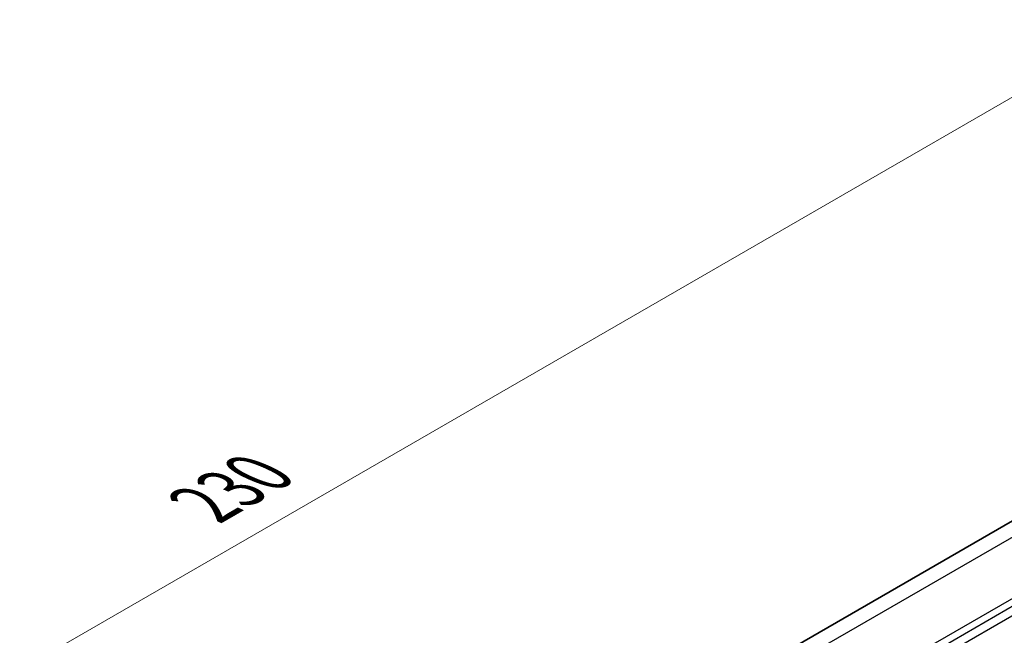
# Model space of a CAD drawing. Units: millimetres. Extents: x 0 to 6381, y 0 to 984.
# Drawn here: x 163 to 257, y 444 to 503 of the extents above; entities that cross this region are included whole.
import ezdxf

# ---------------------------------------------------------------- set-up
doc = ezdxf.new("R2010")
doc.units = ezdxf.units.MM
for name, color, linetype, lineweight in [('Dimension (ISO)', 7, 'Continuous', 18), ('Visible (ISO)', 7, 'Continuous', 35), ('Visible Narrow (ISO)', 7, 'Continuous', 25)]:
    doc.layers.add(name, color=color, linetype=linetype, lineweight=lineweight)
doc.styles.add('Note Text (TK)', font='MS PGothic.ttf')
doc.dimstyles.new('Default - Method 1b (TK)', dxfattribs={"dimscale": 2.5, "dimtxt": 2.5, "dimasz": 2.5, "dimexe": 1, "dimexo": 1.5, "dimgap": 1, "dimtad": 1, "dimtoh": 1, "dimrnd": 1e-08, "dimdsep": 46, "dimtxsty": 'Note Text (TK)', "dimcen": 0.09, "dimdle": 5, "dimclrd": 100, "dimclre": 100, "dimclrt": 7, "dimadec": 1, "dimazin": 1, "dimtfac": 1, "dimtmove": 0, "dimatfit": 3, "dimfxl": 1, "dimtolj": 1, "dimlwd": -1, "dimlwe": -1, "dimarcsym": 0})

# ---------------------------------------------------------------- blocks, each defined once
blk = doc.blocks.new('*D15')
at = {"layer": 'Defpoints', "color": 0}
for p in [(268.379, 501.442), (308.451, 483.3), (145.817, 389.403)]:
    blk.add_point(p, dxfattribs=at)
at = {"layer": 'Dimension (ISO)', "color": 100}
for p, q in [((304.247, 485.203), (265.576, 502.71)), ((111.157, 410.669), (262.966, 498.317)), ((141.613, 391.306), (102.942, 408.813))]:
    blk.add_line(p, q, dxfattribs=at)
for points in [[(262.445, 499.219), (263.487, 497.414), (268.379, 501.442)], [(110.636, 411.572), (111.678, 409.767), (105.744, 407.544)]]:
    blk.add_solid(points, dxfattribs=at)
at = {"layer": 'Dimension (ISO)', "color": 7, "insert": (180.973, 456.65), "char_height": 6.25, "attachment_point": 4, "rotation": 30, "style": 'Note Text (TK)'}
blk.add_mtext('\\A1;{\\Q-35.643;\\W0.816;\\H0.772x;230}', dxfattribs=at)

msp = doc.modelspace()

# ---------------------------------------------------------------- linework, layer by layer
at = {"layer": 'Visible (ISO)'}
msp.add_line((146.6423, 390.7373), (304.1956, 481.7008), dxfattribs=at)
at = {"layer": 'Visible Narrow (ISO)'}
for p, q in [((148.2393, 390.1275), (306.7403, 481.6382)), ((153.7704, 387.4578), (312.4323, 479.0613)), ((154.1116, 386.9077), (312.8133, 478.5342)), ((154.304, 386.1382), (312.9655, 477.7414))]:
    msp.add_line(p, q, dxfattribs=at)

# ---------------------------------------------------------------- dimensions: what is measured, and where the dimension line sits
at = {"layer": 'Dimension (ISO)', "color": 100}
dim = msp.add_linear_dim(base=(268.3788, 501.4415), p1=(145.8166, 389.403), p2=(308.4512, 483.3001), angle=210, text='{\\Q-35.643;\\W0.816;\\H0.772x;<>}', dimstyle='Default - Method 1b (TK)', override={"dimtoh": 0, "dimdec": 2, "dimlfac": 1.224745, "dimtp": 0, "dimtm": 0, "dimtdec": 2, "dimtofl": 0, "dimatfit": 1}, dxfattribs=at)
dim.commit()
dim.dimension.update_dxf_attribs({"geometry": '*D15', "text_midpoint": (187.0616, 454.493), "dimtype": 160})

doc.saveas('drawing.dxf')
